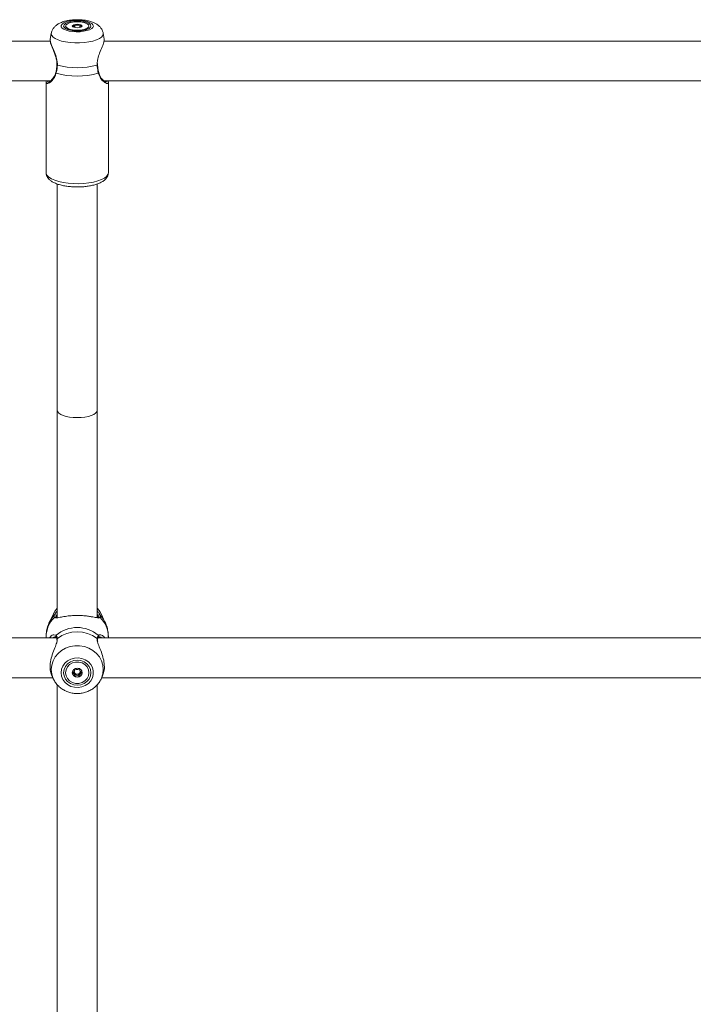
# Model space of a CAD drawing. Units: millimetres. Extents: x 0 to 2970, y 0 to 2103.
# Drawn here: x 966 to 993, y 246 to 286 of the extents above; entities that cross this region are included whole.
import ezdxf

# ---------------------------------------------------------------- set-up
doc = ezdxf.new("R2010")
doc.units = ezdxf.units.MM
doc.header["$LTSCALE"] = 50

msp = doc.modelspace()

# ---------------------------------------------------------------- linework, layer by layer
at = {"color": 7, "linetype": 'Continuous', "lineweight": 15}
for p, q in [((967.93, 285.746), (968.038, 285.653)), ((968.263, 285.751), (968.263, 285.837)), ((968.263, 285.749), (968.263, 285.751)), ((968.468, 285.837), (968.468, 285.749)), ((968.693, 285.653), (968.801, 285.746)), ((967.324, 285.524), (967.276, 285.27)), ((967.323, 285.524), (967.276, 285.278)), ((967.281, 285.243), (967.277, 285.278)), ((969.453, 285.278), (969.407, 285.524)), ((967.283, 285.206), (939.444, 285.206)), ((997.283, 285.206), (969.444, 285.206)), ((969.184, 284.25), (969.182, 284.305)), ((939.436, 283.606), (967.293, 283.606)), ((967.114, 283.571), (967.114, 279.916)), ((967.115, 283.571), (967.115, 279.916)), ((969.436, 283.606), (997.293, 283.606)), ((969.503, 283.561), (969.518, 283.563)), ((969.615, 279.916), (969.615, 283.571)), ((967.565, 279.463), (967.565, 270.374)), ((969.165, 270.374), (969.165, 279.463)), ((967.565, 270.374), (967.565, 262.034)), ((969.165, 262.046), (969.165, 270.374)), ((967.411, 262.193), (967.251, 261.861)), ((969.206, 262.047), (969.201, 262.103)), ((969.48, 261.861), (969.32, 262.193)), ((967.538, 261.222), (939.193, 261.222)), ((967.115, 261.269), (967.115, 261.222)), ((967.489, 261.264), (967.465, 261.268)), ((967.517, 261.266), (967.518, 261.265)), ((967.548, 261.161), (967.55, 261.138)), ((967.55, 261.161), (967.55, 261.162)), ((969.181, 261.162), (969.181, 261.163)), ((997.538, 261.222), (969.193, 261.222)), ((969.261, 261.264), (969.243, 261.262)), ((969.615, 261.222), (969.615, 261.269)), ((968.263, 259.942), (968.263, 259.978)), ((968.468, 259.978), (968.468, 259.942)), ((939.346, 259.622), (967.385, 259.622)), ((967.35, 259.693), (967.411, 259.567)), ((967.385, 259.622), (967.411, 259.567)), ((967.404, 259.583), (967.411, 259.567)), ((968.263, 259.718), (968.263, 259.775)), ((969.296, 259.522), (969.32, 259.567)), ((969.32, 259.567), (969.3, 259.53)), ((969.32, 259.567), (969.38, 259.692)), ((969.32, 259.567), (969.346, 259.622)), ((969.346, 259.622), (997.385, 259.622)), ((967.565, 259.343), (967.565, 239.107)), ((969.165, 239.119), (969.165, 259.343))]:
    msp.add_line(p, q, dxfattribs=at)
at = {"color": 8, "linetype": 'Continuous', "lineweight": 15}
for p, q in [((969.164, 284.241), (969.17, 284.305)), ((969.552, 283.567), (969.558, 283.606)), ((967.114, 279.916), (967.115, 279.936)), ((967.426, 261.348), (967.519, 261.335)), ((967.567, 261.199), (967.562, 261.161))]:
    msp.add_line(p, q, dxfattribs=at)
at = {"color": 7, "linetype": 'Continuous', "lineweight": 15, "flags": 128}
for points in [[(969.015, 285.809), (968.998, 285.862), (968.946, 285.912), (968.863, 285.957), (968.754, 285.993), (968.623, 286.02), (968.478, 286.035), (968.328, 286.038), (968.179, 286.029), (968.041, 286.008), (967.92, 285.976), (967.823, 285.935), (967.755, 285.888), (967.72, 285.836), (967.72, 285.782), (967.755, 285.731), (967.823, 285.683), (967.92, 285.642), (968.041, 285.61), (968.179, 285.589), (968.328, 285.58), (968.478, 285.583), (968.623, 285.598), (968.754, 285.625), (968.863, 285.661), (968.946, 285.706), (968.998, 285.756), (969.015, 285.809)], [(968.915, 285.809), (968.897, 285.859), (968.842, 285.906), (968.754, 285.947), (968.64, 285.977), (968.508, 285.997), (968.365, 286.004), (968.223, 285.997), (968.09, 285.977), (967.977, 285.947), (967.889, 285.906), (967.834, 285.859), (967.815, 285.809), (967.834, 285.759), (967.889, 285.712), (967.977, 285.672), (968.09, 285.641), (968.223, 285.621), (968.365, 285.615), (968.508, 285.621), (968.64, 285.641), (968.754, 285.672), (968.842, 285.712), (968.897, 285.759), (968.915, 285.809)], [(968.835, 285.809), (968.816, 285.762), (968.761, 285.719), (968.673, 285.684), (968.561, 285.658), (968.432, 285.645), (968.299, 285.645), (968.17, 285.658), (968.058, 285.684), (967.97, 285.719), (967.915, 285.762), (967.895, 285.809), (967.915, 285.856), (967.97, 285.899), (968.058, 285.935), (968.17, 285.96), (968.299, 285.974), (968.432, 285.974), (968.561, 285.96), (968.673, 285.935), (968.761, 285.899), (968.816, 285.856), (968.835, 285.809)], [(968.168, 285.809), (968.183, 285.782), (968.226, 285.76), (968.29, 285.745), (968.365, 285.739), (968.441, 285.745), (968.505, 285.76), (968.548, 285.782), (968.563, 285.809), (968.548, 285.836), (968.505, 285.858), (968.441, 285.874), (968.365, 285.879), (968.29, 285.874), (968.226, 285.858), (968.183, 285.836), (968.168, 285.809)], [(967.55, 284.249), (967.55, 284.249), (967.55, 284.249)], [(969.181, 284.249), (969.181, 284.249), (969.181, 284.249)], [(967.565, 262.42), (967.478, 262.309), (967.411, 262.193)], [(969.32, 262.193), (969.253, 262.309), (969.165, 262.42)], [(967.716, 259.824), (967.733, 259.686), (967.785, 259.556), (967.868, 259.44), (967.977, 259.346), (968.108, 259.276), (968.253, 259.237), (968.403, 259.229), (968.552, 259.253), (968.69, 259.307), (968.811, 259.39), (968.908, 259.496), (968.976, 259.62), (969.011, 259.754), (969.011, 259.893), (968.976, 260.027), (968.908, 260.151), (968.811, 260.257), (968.69, 260.34), (968.552, 260.394), (968.403, 260.419), (968.253, 260.41), (968.108, 260.371), (967.977, 260.302), (967.868, 260.207), (967.785, 260.091), (967.733, 259.961), (967.716, 259.824)], [(967.815, 259.824), (967.834, 259.693), (967.889, 259.571), (967.977, 259.467), (968.09, 259.387), (968.223, 259.336), (968.365, 259.319), (968.508, 259.336), (968.64, 259.387), (968.754, 259.467), (968.842, 259.571), (968.897, 259.693), (968.915, 259.824), (968.897, 259.954), (968.842, 260.076), (968.754, 260.18), (968.64, 260.26), (968.508, 260.311), (968.365, 260.328), (968.223, 260.311), (968.09, 260.26), (967.977, 260.18), (967.889, 260.076), (967.834, 259.954), (967.815, 259.824)], [(968.835, 259.824), (968.816, 259.702), (968.761, 259.591), (968.673, 259.498), (968.561, 259.431), (968.432, 259.397), (968.299, 259.397), (968.17, 259.431), (968.058, 259.498), (967.97, 259.591), (967.915, 259.702), (967.895, 259.824), (967.915, 259.945), (967.97, 260.057), (968.058, 260.149), (968.17, 260.216), (968.299, 260.25), (968.432, 260.25), (968.561, 260.216), (968.673, 260.149), (968.761, 260.057), (968.816, 259.945), (968.835, 259.824)], [(968.168, 259.824), (968.183, 259.754), (968.226, 259.695), (968.29, 259.656), (968.365, 259.642), (968.441, 259.656), (968.505, 259.695), (968.548, 259.754), (968.563, 259.824), (968.548, 259.893), (968.505, 259.952), (968.441, 259.991), (968.365, 260.005), (968.29, 259.991), (968.226, 259.952), (968.183, 259.893), (968.168, 259.824)], [(968.263, 259.962), (968.272, 259.972), (968.285, 259.982)]]:
    msp.add_lwpolyline(points, dxfattribs=at)
at = {"color": 8, "linetype": 'Continuous', "lineweight": 15, "flags": 128}
for points in [[(969.407, 285.524), (969.409, 285.5), (969.391, 285.432), (969.339, 285.367), (969.253, 285.306), (969.137, 285.251), (968.994, 285.205), (968.831, 285.17), (968.651, 285.145), (968.462, 285.133), (968.269, 285.133), (968.08, 285.145), (967.9, 285.17), (967.736, 285.205), (967.594, 285.251), (967.478, 285.306), (967.392, 285.367), (967.339, 285.432), (967.322, 285.5), (967.324, 285.524)], [(967.504, 283.942), (967.504, 283.941), (967.505, 283.933), (967.51, 283.925), (967.519, 283.917)], [(969.227, 283.943), (969.227, 283.941), (969.226, 283.933), (969.221, 283.925), (969.212, 283.917)], [(967.115, 279.916), (967.12, 279.878), (967.156, 279.804), (967.226, 279.734), (967.33, 279.668), (967.463, 279.61), (967.622, 279.561), (967.803, 279.521), (967.999, 279.493), (968.207, 279.478), (968.419, 279.474), (968.629, 279.484), (968.832, 279.506), (969.021, 279.54), (969.191, 279.584), (969.338, 279.638), (969.457, 279.7), (969.544, 279.769), (969.597, 279.841), (969.615, 279.916), (969.615, 279.916)], [(967.443, 262.139), (967.316, 261.978), (967.251, 261.862)], [(969.479, 261.864), (969.415, 261.978), (969.288, 262.139)], [(969.32, 259.567), (969.339, 259.61), (969.391, 259.779), (969.409, 259.955), (969.391, 260.131), (969.339, 260.301), (969.253, 260.459), (969.137, 260.6), (968.994, 260.719), (968.831, 260.812), (968.651, 260.876), (968.462, 260.908), (968.269, 260.908), (968.08, 260.876), (967.9, 260.812), (967.736, 260.719), (967.594, 260.6), (967.478, 260.459), (967.392, 260.301), (967.339, 260.131), (967.322, 259.955), (967.322, 259.955)]]:
    msp.add_lwpolyline(points, dxfattribs=at)
at = {"color": 7, "linetype": 'Continuous', "lineweight": 15}
for centre, radius, start, end in [((968.269, 285.735), 0.12, 90.9965, 146.0537), ((968.365, 285.343), 0.521, 79.0791, 100.9209), ((968.462, 285.735), 0.12, 33.9308, 89.019), ((968.365, 287.155), 3.021, 254.6819, 285.3181), ((968.365, 286.857), 3.06, 253.9362, 286.0638), ((967.478, 262.102), 0.0513, 0.849, 133.1858), ((967.484, 262.016), 0.0482, 3.2743, 141.5832), ((969.246, 262.017), 0.047, 134.9661, 177.907), ((969.253, 262.102), 0.0513, 46.8123, 179.1529), ((968.365, 260.308), 1.331, 50.4823, 129.5177), ((968.365, 260.172), 1.301, 52.1492, 127.8508), ((968.374, 259.879), 0.126, 41.0953, 55.1809), ((968.347, 259.833), 0.179, 181.0391, 243.3482), ((968.348, 259.887), 0.114, 186.9897, 212.3583), ((968.363, 259.9), 0.134, 213.3492, 270.8595), ((968.365, 259.861), 0.213, 242.3352, 297.6648), ((968.367, 259.9), 0.134, 269.1394, 326.6568), ((968.384, 259.833), 0.179, 296.6418, 358.9709), ((968.384, 259.887), 0.113, 327.5896, 353.6386)]:
    msp.add_arc(centre, radius, start, end, dxfattribs=at)
at = {"color": 8, "linetype": 'Continuous', "lineweight": 15}
for centre, radius, start, end in [((967.566, 284.263), 0.0216, 219.2111, 272.5777), ((969.165, 284.262), 0.021, 266.8616, 322.0205), ((968.212, 261.261), 1.096, 134.3183, 179.5802), ((969.247, 262.014), 0.0492, 39.36, 133.7115), ((968.519, 261.261), 1.096, 0.4198, 45.6817), ((967.552, 261.3), 0.0488, 133.636, 222.8116), ((967.589, 261.166), 0.039, 123.2304, 185.6351), ((969.142, 261.166), 0.039, 354.838, 56.7704), ((969.179, 261.3), 0.0487, 315.0218, 46.3895), ((968.214, 259.957), 0.893, 180.1159, 204.7808)]:
    msp.add_arc(centre, radius, start, end, dxfattribs=at)
at = {"color": 7, "linetype": 'Continuous', "lineweight": 15}
for start_param, end_param in [(3.141593, 4.712389), (3.141593, 6.283185), (4.712389, 6.283185)]:
    msp.add_ellipse((968.365, 270.374), major_axis=(0.8, 0), ratio=0.37632, start_param=start_param, end_param=end_param, dxfattribs=at)
for points, knots in [([(969.404, 285.525), (969.403, 285.534), (969.398, 285.581), (969.363, 285.66), (969.303, 285.754), (969.224, 285.833), (969.128, 285.9), (969.008, 285.959), (968.863, 286.007), (968.697, 286.042), (968.523, 286.061), (968.348, 286.067), (968.175, 286.059), (968.007, 286.037), (967.844, 286.001), (967.696, 285.948), (967.571, 285.881), (967.472, 285.802), (967.397, 285.711), (967.346, 285.618), (967.333, 285.554), (967.328, 285.529)], [0, 0, 0, 0, 0.01082, 0.056116, 0.100246, 0.145462, 0.194441, 0.250634, 0.315811, 0.382109, 0.445405, 0.507056, 0.568395, 0.630401, 0.694346, 0.762534, 0.82428, 0.875788, 0.923513, 0.969685, 1, 1, 1, 1]), ([(968.267, 285.855), (968.266, 285.855), (968.265, 285.854), (968.264, 285.854), (968.263, 285.853), (968.262, 285.851), (968.262, 285.845), (968.263, 285.836), (968.261, 285.823), (968.237, 285.809), (968.203, 285.803), (968.179, 285.799), (968.17, 285.796), (968.168, 285.795), (968.168, 285.795), (968.168, 285.794)], [0, 0, 0, 0, 0.006216, 0.017783, 0.031692, 0.048362, 0.098409, 0.25249, 0.425574, 0.593973, 0.846888, 0.943856, 0.98003, 0.990615, 1, 1, 1, 1]), ([(968.168, 285.794), (968.168, 285.794), (968.168, 285.793), (968.171, 285.792), (968.179, 285.79), (968.203, 285.786), (968.237, 285.779), (968.261, 285.766), (968.263, 285.757), (968.263, 285.752), (968.263, 285.751)], [0, 0, 0, 0, 0.015695, 0.034533, 0.07317, 0.199589, 0.529307, 0.748889, 0.974489, 1, 1, 1, 1]), ([(968.464, 285.855), (968.463, 285.855), (968.462, 285.855), (968.457, 285.855), (968.44, 285.852), (968.412, 285.845), (968.365, 285.839), (968.319, 285.845), (968.291, 285.852), (968.274, 285.855), (968.269, 285.855), (968.267, 285.855), (968.267, 285.855)], [0, 0, 0, 0, 0.011113, 0.024201, 0.071244, 0.271776, 0.499974, 0.728224, 0.928756, 0.975799, 0.988887, 1, 1, 1, 1]), ([(968.563, 285.794), (968.563, 285.795), (968.563, 285.795), (968.56, 285.796), (968.552, 285.799), (968.528, 285.803), (968.494, 285.809), (968.47, 285.823), (968.468, 285.836), (968.469, 285.845), (968.469, 285.851), (968.467, 285.854), (968.466, 285.854), (968.465, 285.855), (968.464, 285.855)], [0, 0, 0, 0, 0.012064, 0.026515, 0.056179, 0.153105, 0.406078, 0.574457, 0.747556, 0.901645, 0.962695, 0.97994, 0.99374, 1, 1, 1, 1]), ([(969.17, 284.305), (969.172, 284.366), (969.175, 284.428), (969.209, 284.569), (969.271, 284.744), (969.372, 284.973), (969.451, 285.173), (969.452, 285.243), (969.453, 285.278)], [0, 0, 0, 0, 0.13609, 0.140727, 0.330327, 0.562106, 0.782648, 1, 1, 1, 1]), ([(967.286, 285.269), (967.28, 285.257), (967.271, 285.237), (967.288, 285.183), (967.296, 285.159)], [0, 0, 0, 0, 0.554881, 1, 1, 1, 1]), ([(967.292, 285.146), (967.294, 285.14), (967.301, 285.105), (967.332, 285.021), (967.382, 284.896), (967.441, 284.753), (967.495, 284.606), (967.534, 284.463), (967.553, 284.345), (967.548, 284.276), (967.547, 284.25)], [0, 0, 0, 0, 0.0319486, 0.1896791, 0.3455225, 0.5066353, 0.6716689, 0.8050437, 0.9241022, 1, 1, 1, 1]), ([(967.535, 284.106), (967.534, 284.099), (967.528, 284.041), (967.517, 283.985), (967.504, 283.944), (967.504, 283.943)], [0, 0, 0, 0, 0.122284, 0.978895, 1, 1, 1, 1]), ([(967.567, 284.241), (967.558, 284.146), (967.547, 284.032), (967.523, 283.934), (967.519, 283.917)], [0, 0, 0, 0, 0.832266, 1, 1, 1, 1]), ([(967.549, 284.249), (967.549, 284.243), (967.547, 284.194), (967.541, 284.147), (967.535, 284.106)], [0, 0, 0, 0, 0.1153332, 1, 1, 1, 1]), ([(969.212, 283.917), (969.194, 284.003), (969.172, 284.107), (969.165, 284.222), (969.164, 284.241)], [0, 0, 0, 0, 0.832447, 1, 1, 1, 1]), ([(969.198, 284.094), (969.197, 284.099), (969.188, 284.147), (969.185, 284.201), (969.182, 284.249)], [0, 0, 0, 0, 0.108222, 1, 1, 1, 1]), ([(969.227, 283.943), (969.225, 283.95), (969.213, 283.996), (969.205, 284.049), (969.198, 284.094)], [0, 0, 0, 0, 0.14825, 1, 1, 1, 1]), ([(967.502, 283.944), (967.498, 283.926), (967.486, 283.87), (967.444, 283.787), (967.384, 283.695), (967.318, 283.623), (967.261, 283.577), (967.22, 283.557), (967.214, 283.557), (967.211, 283.557)], [0, 0, 0, 0, 0.068654, 0.219488, 0.390452, 0.579869, 0.748543, 0.896942, 1, 1, 1, 1]), ([(969.515, 283.558), (969.508, 283.56), (969.491, 283.565), (969.442, 283.598), (969.382, 283.654), (969.317, 283.737), (969.26, 283.833), (969.237, 283.909), (969.227, 283.943)], [0, 0, 0, 0, 0.135125, 0.293765, 0.475538, 0.673544, 0.851903, 1, 1, 1, 1]), ([(967.132, 283.527), (967.126, 283.53), (967.11, 283.538), (967.119, 283.579), (967.125, 283.606)], [0, 0, 0, 0, 0.347443, 1, 1, 1, 1]), ([(969.61, 283.606), (969.611, 283.602), (969.627, 283.55), (969.622, 283.519), (969.601, 283.515), (969.601, 283.515)], [0, 0, 0, 0, 0.0774579, 0.9945434, 1, 1, 1, 1]), ([(967.12, 279.917), (967.119, 279.897), (967.117, 279.843), (967.149, 279.76), (967.205, 279.677), (967.284, 279.602), (967.389, 279.534), (967.524, 279.473), (967.683, 279.423), (967.859, 279.385), (968.044, 279.359), (968.237, 279.345), (968.432, 279.343), (968.625, 279.353), (968.811, 279.375), (968.988, 279.408), (969.15, 279.453), (969.297, 279.511), (969.418, 279.58), (969.511, 279.659), (969.574, 279.745), (969.61, 279.832), (969.614, 279.891), (969.615, 279.916)], [0, 0, 0, 0, 0.023562, 0.062952, 0.10263, 0.146026, 0.195718, 0.250832, 0.306219, 0.360235, 0.413278, 0.46577, 0.518014, 0.570241, 0.622618, 0.675382, 0.728871, 0.783607, 0.84037, 0.889246, 0.931557, 0.970571, 1, 1, 1, 1]), ([(967.565, 262.417), (967.539, 262.388), (967.478, 262.321), (967.438, 262.242), (967.416, 262.197)], [0, 0, 0, 0, 0.44023, 1, 1, 1, 1]), ([(969.308, 262.214), (969.307, 262.217), (969.284, 262.274), (969.236, 262.344), (969.181, 262.402), (969.165, 262.417)], [0, 0, 0, 0, 0.038772, 0.737331, 1, 1, 1, 1]), ([(967.446, 262.045), (967.434, 262.067), (967.42, 262.093), (967.44, 262.133), (967.443, 262.139)], [0, 0, 0, 0, 0.832424, 1, 1, 1, 1]), ([(967.443, 262.139), (967.465, 262.174), (967.486, 262.21), (967.534, 262.27), (967.55, 262.287), (967.565, 262.303)], [0, 0, 0, 0, 0.7471999, 0.7659269, 1, 1, 1, 1]), ([(969.176, 262.031), (969.121, 262.041), (969.033, 262.056), (968.861, 262.088), (968.678, 262.113), (968.443, 262.129), (968.179, 262.124), (967.931, 262.098), (967.709, 262.06), (967.532, 262.018), (967.473, 262.037), (967.446, 262.045)], [0, 0, 0, 0, 0.130013, 0.207972, 0.288796, 0.400567, 0.512764, 0.620258, 0.738116, 0.877697, 1, 1, 1, 1]), ([(967.53, 262.103), (967.526, 262.097), (967.517, 262.079), (967.522, 262.067), (967.525, 262.06)], [0, 0, 0, 0, 0.347359, 1, 1, 1, 1]), ([(967.548, 262.045), (967.538, 262.046), (967.519, 262.048), (967.519, 262.048), (967.52, 262.049)], [0, 0, 0, 0, 0.518293, 1, 1, 1, 1]), ([(969.213, 262.05), (969.213, 262.05), (969.213, 262.049), (969.2, 262.045), (969.173, 262.043), (969.151, 262.046), (969.151, 262.046)], [0, 0, 0, 0, 0.0970672, 0.533749, 0.9938205, 1, 1, 1, 1]), ([(969.165, 262.304), (969.197, 262.267), (969.252, 262.201), (969.277, 262.158), (969.288, 262.139)], [0, 0, 0, 0, 0.560749, 1, 1, 1, 1]), ([(969.288, 262.139), (969.298, 262.109), (969.31, 262.072), (969.289, 262.049), (969.285, 262.045)], [0, 0, 0, 0, 0.832281, 1, 1, 1, 1]), ([(967.255, 261.861), (967.238, 261.828), (967.19, 261.733), (967.144, 261.561), (967.115, 261.395), (967.118, 261.297), (967.119, 261.271)], [0, 0, 0, 0, 0.178206, 0.52385, 0.867927, 1, 1, 1, 1]), ([(969.612, 261.268), (969.612, 261.31), (969.613, 261.422), (969.578, 261.599), (969.532, 261.756), (969.488, 261.84), (969.475, 261.863)], [0, 0, 0, 0, 0.207254, 0.541642, 0.871257, 1, 1, 1, 1]), ([(967.256, 261.222), (967.266, 261.238), (967.315, 261.311), (967.39, 261.354), (967.425, 261.348), (967.426, 261.348)], [0, 0, 0, 0, 0.218269, 0.99788, 1, 1, 1, 1]), ([(967.562, 261.161), (967.559, 261.122), (967.557, 261.081), (967.522, 260.97), (967.46, 260.816), (967.358, 260.556), (967.282, 260.262), (967.269, 259.992), (967.302, 259.796), (967.343, 259.721), (967.356, 259.696)], [0, 0, 0, 0, 0.108515, 0.112052, 0.256572, 0.433256, 0.601379, 0.771311, 0.923083, 1, 1, 1, 1]), ([(967.474, 261.269), (967.476, 261.269), (967.495, 261.276), (967.513, 261.269), (967.515, 261.267), (967.516, 261.266)], [0, 0, 0, 0, 0.063419, 0.637523, 1, 1, 1, 1]), ([(967.518, 261.265), (967.518, 261.265), (967.523, 261.261), (967.537, 261.234), (967.548, 261.197), (967.549, 261.165), (967.549, 261.162)], [0, 0, 0, 0, 0.076233, 0.505641, 0.96004, 1, 1, 1, 1]), ([(967.519, 261.335), (967.537, 261.307), (967.559, 261.273), (967.566, 261.209), (967.567, 261.199)], [0, 0, 0, 0, 0.832432, 1, 1, 1, 1]), ([(969.164, 261.199), (969.173, 261.247), (969.184, 261.305), (969.208, 261.33), (969.212, 261.335)], [0, 0, 0, 0, 0.83228, 1, 1, 1, 1]), ([(969.186, 261.086), (969.182, 261.11), (969.177, 261.139), (969.182, 261.158), (969.183, 261.161)], [0, 0, 0, 0, 0.797394, 1, 1, 1, 1]), ([(969.181, 261.163), (969.182, 261.166), (969.184, 261.196), (969.194, 261.236), (969.209, 261.262), (969.213, 261.265), (969.213, 261.265)], [0, 0, 0, 0, 0.051776, 0.496368, 0.948445, 1, 1, 1, 1]), ([(969.214, 261.265), (969.214, 261.266), (969.216, 261.269), (969.226, 261.275), (969.247, 261.27), (969.252, 261.268)], [0, 0, 0, 0, 0.165568, 0.790905, 1, 1, 1, 1]), ([(969.307, 261.347), (969.31, 261.347), (969.351, 261.342), (969.418, 261.303), (969.468, 261.237), (969.48, 261.222)], [0, 0, 0, 0, 0.048561, 0.778563, 1, 1, 1, 1]), ([(969.377, 259.693), (969.4, 259.749), (969.451, 259.869), (969.463, 260.121), (969.419, 260.393), (969.334, 260.665), (969.227, 260.909), (969.188, 261.044), (969.171, 261.103)], [0, 0, 0, 0, 0.158086, 0.338082, 0.49883, 0.664468, 0.855365, 1, 1, 1, 1]), ([(968.267, 259.987), (968.266, 259.986), (968.265, 259.986), (968.264, 259.984), (968.263, 259.981), (968.262, 259.976), (968.262, 259.961), (968.263, 259.937), (968.261, 259.904), (968.237, 259.869), (968.203, 259.853), (968.179, 259.841), (968.17, 259.835), (968.168, 259.832), (968.168, 259.83), (968.168, 259.83)], [0, 0, 0, 0, 0.006249, 0.017737, 0.03167, 0.04835, 0.098436, 0.252451, 0.425593, 0.593998, 0.846923, 0.943871, 0.980019, 0.990653, 1, 1, 1, 1]), ([(968.464, 259.987), (968.463, 259.987), (968.462, 259.988), (968.457, 259.987), (968.44, 259.979), (968.412, 259.962), (968.365, 259.945), (968.319, 259.962), (968.291, 259.979), (968.274, 259.987), (968.269, 259.988), (968.267, 259.987), (968.267, 259.987)], [0, 0, 0, 0, 0.011119, 0.024206, 0.071276, 0.271766, 0.499974, 0.728234, 0.928724, 0.975794, 0.988881, 1, 1, 1, 1]), ([(968.563, 259.83), (968.563, 259.831), (968.563, 259.832), (968.56, 259.835), (968.552, 259.841), (968.528, 259.853), (968.494, 259.869), (968.47, 259.904), (968.468, 259.937), (968.469, 259.962), (968.469, 259.978), (968.467, 259.983), (968.466, 259.986), (968.465, 259.986), (968.464, 259.987)], [0, 0, 0, 0, 0.012043, 0.026515, 0.056163, 0.153071, 0.406059, 0.574446, 0.747607, 0.901633, 0.962665, 0.979903, 0.993707, 1, 1, 1, 1]), ([(967.406, 259.585), (967.413, 259.569), (967.441, 259.499), (967.519, 259.388), (967.637, 259.258), (967.78, 259.15), (967.939, 259.067), (968.112, 259.011), (968.294, 258.984), (968.478, 258.988), (968.659, 259.021), (968.832, 259.085), (968.991, 259.176), (969.13, 259.294), (969.232, 259.41), (969.276, 259.492), (969.291, 259.521)], [0, 0, 0, 0, 0.023387, 0.099418, 0.175721, 0.252426, 0.329596, 0.407208, 0.485227, 0.563581, 0.642184, 0.720895, 0.799602, 0.87814, 0.956355, 1, 1, 1, 1]), ([(968.168, 259.83), (968.168, 259.829), (968.168, 259.827), (968.171, 259.824), (968.179, 259.819), (968.203, 259.807), (968.237, 259.791), (968.261, 259.756), (968.263, 259.723), (968.262, 259.698), (968.262, 259.682), (968.264, 259.676), (968.265, 259.674), (968.266, 259.673), (968.267, 259.673)], [0, 0, 0, 0, 0.012059, 0.026497, 0.056145, 0.153101, 0.406045, 0.574463, 0.747618, 0.901645, 0.962681, 0.979918, 0.993751, 1, 1, 1, 1]), ([(968.251, 259.826), (968.247, 259.831), (968.237, 259.845), (968.22, 259.853), (968.21, 259.858)], [0, 0, 0, 0, 0.372552, 1, 1, 1, 1]), ([(968.262, 259.775), (968.262, 259.778), (968.263, 259.796), (968.257, 259.813), (968.251, 259.826)], [0, 0, 0, 0, 0.216527, 1, 1, 1, 1]), ([(968.365, 259.766), (968.349, 259.763), (968.319, 259.756), (968.291, 259.737), (968.274, 259.729), (968.27, 259.729), (968.267, 259.729), (968.265, 259.73), (968.264, 259.732), (968.263, 259.735), (968.263, 259.737), (968.263, 259.738)], [0, 0, 0, 0, 0.417649, 0.78463, 0.8707, 0.891544, 0.909468, 0.926453, 0.947658, 0.973017, 1, 1, 1, 1]), ([(968.267, 259.673), (968.267, 259.673), (968.269, 259.672), (968.274, 259.673), (968.291, 259.68), (968.319, 259.698), (968.365, 259.715), (968.412, 259.698), (968.44, 259.68), (968.457, 259.673), (968.462, 259.672), (968.463, 259.673), (968.464, 259.673)], [0, 0, 0, 0, 0.011119, 0.024207, 0.071242, 0.27179, 0.500026, 0.72821, 0.928758, 0.975793, 0.988881, 1, 1, 1, 1]), ([(968.48, 259.826), (968.475, 259.813), (968.466, 259.787), (968.469, 259.757), (968.469, 259.739), (968.467, 259.733), (968.466, 259.731), (968.464, 259.729), (968.461, 259.729), (968.457, 259.729), (968.44, 259.737), (968.412, 259.756), (968.382, 259.763), (968.365, 259.766)], [0, 0, 0, 0, 0.209249, 0.401779, 0.462873, 0.480127, 0.493942, 0.503266, 0.513057, 0.524443, 0.571458, 0.771917, 1, 1, 1, 1]), ([(968.464, 259.673), (968.465, 259.673), (968.466, 259.674), (968.467, 259.676), (968.468, 259.678), (968.469, 259.684), (968.469, 259.698), (968.468, 259.723), (968.47, 259.756), (968.494, 259.791), (968.528, 259.807), (968.552, 259.819), (968.561, 259.825), (968.563, 259.828), (968.563, 259.829), (968.563, 259.83)], [0, 0, 0, 0, 0.006292, 0.017749, 0.031701, 0.048371, 0.098456, 0.252473, 0.425622, 0.593998, 0.84697, 0.943871, 0.980019, 0.990653, 1, 1, 1, 1]), ([(968.521, 259.858), (968.51, 259.853), (968.494, 259.845), (968.483, 259.831), (968.48, 259.826)], [0, 0, 0, 0, 0.627448, 1, 1, 1, 1])]:
    msp.add_open_spline(points, degree=3, knots=knots, dxfattribs=at)
at = {"color": 8, "linetype": 'Continuous', "lineweight": 15}
for points, knots in [([(967.296, 285.159), (967.302, 285.135), (967.32, 285.065), (967.4, 284.882), (967.499, 284.647), (967.566, 284.418), (967.567, 284.289), (967.567, 284.241)], [0, 0, 0, 0, 0.12651, 0.370221, 0.651077, 0.870309, 1, 1, 1, 1]), ([(967.519, 283.917), (967.505, 283.876), (967.478, 283.794), (967.397, 283.664), (967.301, 283.565), (967.215, 283.511), (967.155, 283.492), (967.139, 283.516), (967.132, 283.527)], [0, 0, 0, 0, 0.132717, 0.26581, 0.531129, 0.69058, 0.849808, 1, 1, 1, 1]), ([(969.601, 283.515), (969.584, 283.507), (969.548, 283.491), (969.438, 283.558), (969.303, 283.688), (969.241, 283.844), (969.212, 283.917)], [0, 0, 0, 0, 0.219556, 0.461773, 0.748647, 1, 1, 1, 1]), ([(967.17, 283.606), (967.169, 283.6), (967.163, 283.56), (967.183, 283.549), (967.208, 283.556), (967.208, 283.556)], [0, 0, 0, 0, 0.148475, 0.99705, 1, 1, 1, 1]), ([(967.565, 262.158), (967.555, 262.143), (967.539, 262.121), (967.532, 262.107), (967.53, 262.103)], [0, 0, 0, 0, 0.683842, 1, 1, 1, 1]), ([(969.201, 262.103), (969.194, 262.119), (969.186, 262.135), (969.166, 262.16), (969.165, 262.161)], [0, 0, 0, 0, 0.992834, 1, 1, 1, 1]), ([(969.285, 262.045), (969.272, 262.039), (969.245, 262.025), (969.209, 262.026), (969.177, 262.031), (969.176, 262.031)], [0, 0, 0, 0, 0.482607, 0.983843, 1, 1, 1, 1]), ([(967.465, 261.268), (967.464, 261.268), (967.441, 261.273), (967.407, 261.247), (967.375, 261.222)], [0, 0, 0, 0, 0.028905, 1, 1, 1, 1]), ([(969.171, 261.103), (969.171, 261.104), (969.159, 261.143), (969.161, 261.172), (969.164, 261.199)], [0, 0, 0, 0, 0.04722, 1, 1, 1, 1]), ([(969.212, 261.335), (969.226, 261.343), (969.251, 261.358), (969.289, 261.351), (969.307, 261.347)], [0, 0, 0, 0, 0.534837, 1, 1, 1, 1]), ([(969.357, 261.222), (969.328, 261.244), (969.292, 261.272), (969.266, 261.265), (969.261, 261.264)], [0, 0, 0, 0, 0.800063, 1, 1, 1, 1])]:
    msp.add_open_spline(points, degree=3, knots=knots, dxfattribs=at)

doc.saveas('drawing.dxf')
